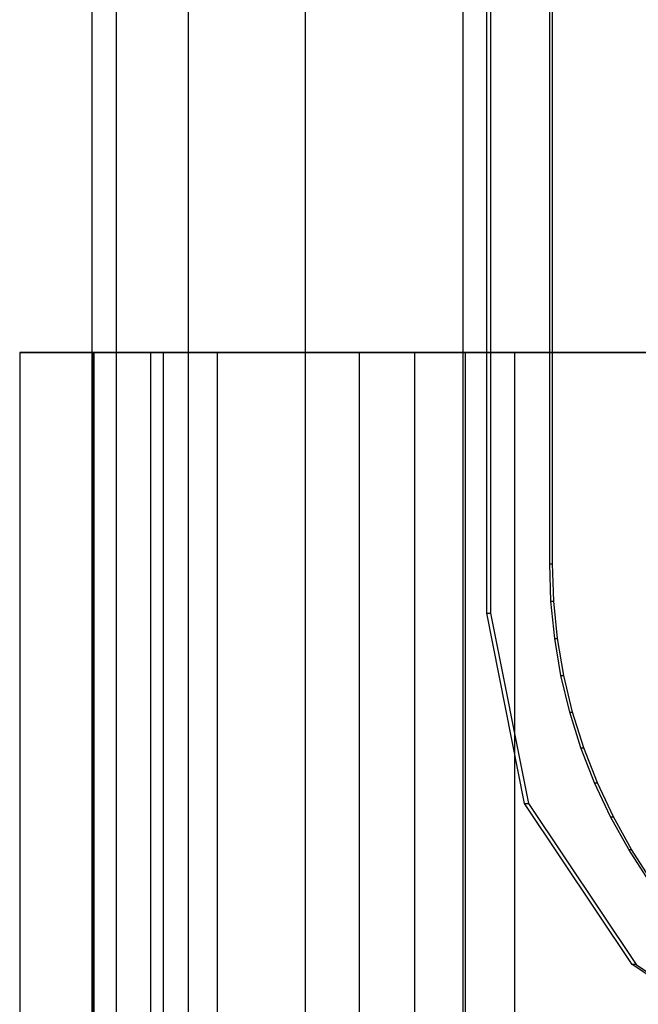
# Model space of a CAD drawing. Extents: x -4275 to 4275, y -4500 to 4500.
# Drawn here: x -54 to -29, y -1418 to -1379 of the extents above; entities that cross this region are included whole.
import ezdxf

# ---------------------------------------------------------------- set-up
doc = ezdxf.new("R2010")
doc.units = 0

msp = doc.modelspace()

# ---------------------------------------------------------------- linework, layer by layer
at = {"color": 0}
for p, q in [((-36.062446, -2150.321293, 2616.818356), (-36.062446, 2150.321293, 2616.818356)), ((-42.40495, -2143.823287, 2609.089992), (-42.40495, 2143.823287, 2609.089992)), ((-47.117856, -2136.409766, 2600.272766), (-47.117856, 2136.409766, 2600.272766)), ((-50.020049, -2128.365626, 2590.705517), (-50.020049, 2128.365626, 2590.705517)), ((-51, -2120, 2580.755911), (-51, 2120, 2580.755911)), ((-50.020049, -2111.634374, 2570.806304), (-50.020049, 2111.634374, 2570.806304)), ((-47.117856, -2103.590234, 2561.239056), (-47.117856, 2103.590234, 2561.239056)), ((-42.40495, -2096.176713, 2552.421829), (-42.40495, 2096.176713, 2552.421829)), ((-36.062446, -2089.678707, 2544.693465), (-36.062446, 2089.678707, 2544.693465)), ((-35.116058, -1402.5, 1590.671873), (-35.116058, -1372.5, 1590.671873)), ((-34.962504, -1372.5, 1569.672435), (-34.962504, -1402.5, 1569.672435)), ((-32.579565, -1400.502325, 1585.690287), (-32.57956, -1374.5, 1585.690287)), ((-32.462571, -1400.502325, 1569.690715), (-32.462566, -1374.5, 1569.690715)), ((-48.65287, -1392, 2604.175048), (-53.910512, -1392, 2583.771818)), ((-53.910512, -1392, 2583.771818), (-50.959962, -1392, 2562.90968)), ((-53.910512, -1392, 2583.771818), (-53.910512, -1424, 2583.771818)), ((-50.959962, -1392, 2562.90968), (-40.250415, -1392, 2544.764704)), ((-50.959962, -1392, 2562.90968), (-50.959962, -1424, 2562.90968)), ((-48.12856, -1392, 2563.901223), (-50.91519, -1392, 2583.604354)), ((-50.91519, -1392, 2583.604354), (-45.949639, -1392, 2602.87407)), ((-50.91519, -1424, 2583.604354), (-50.91519, -1392, 2583.604354)), ((-35.987464, -1392, 2621.013161), (-48.65287, -1392, 2604.175048)), ((-48.65287, -1392, 2604.175048), (-48.65287, -1424, 2604.175048)), ((-38.013987, -1392, 2546.764301), (-48.12856, -1392, 2563.901223)), ((-48.12856, -1424, 2563.901223), (-48.12856, -1392, 2563.901223)), ((-45.949639, -1392, 2602.87407), (-33.987867, -1392, 2618.776733)), ((-45.949639, -1424, 2602.87407), (-45.949639, -1392, 2602.87407)), ((-40.250415, -1392, 2544.764704), (-23.412302, -1392, 2532.099298)), ((-40.250415, -1392, 2544.764704), (-40.250415, -1424, 2544.764704)), ((-22.111324, -1392, 2534.802529), (-38.013987, -1392, 2546.764301)), ((-38.013987, -1424, 2546.764301), (-38.013987, -1392, 2546.764301)), ((-17.842488, -1392, 2631.722709), (-35.987464, -1392, 2621.013161)), ((-35.987464, -1392, 2621.013161), (-35.987464, -1424, 2621.013161)), ((-33.987867, -1392, 2618.776733), (-16.850945, -1392, 2628.891306)), ((-33.987867, -1424, 2618.776733), (-33.987867, -1392, 2618.776733)), ((-32.579565, -1400.502325, 1585.690287), (-32.462571, -1400.502325, 1569.690715)), ((-32.531248, -1402.012213, 1585.690641), (-32.579565, -1400.502325, 1585.690287)), ((-32.414254, -1402.012213, 1569.691068), (-32.462571, -1400.502325, 1569.690715)), ((-32.531248, -1402.012213, 1585.690641), (-32.414254, -1402.012213, 1569.691068)), ((-32.380749, -1403.515359, 1585.691741), (-32.531248, -1402.012213, 1585.690641)), ((-32.263755, -1403.515359, 1569.692169), (-32.414254, -1402.012213, 1569.691068)), ((-33.59369, -1410.153669, 1590.683005), (-35.116058, -1402.5, 1590.671873)), ((-35.116058, -1402.5, 1590.671873), (-34.962504, -1402.5, 1569.672435)), ((-34.962504, -1402.5, 1569.672435), (-33.440135, -1410.153669, 1569.683567)), ((-32.380749, -1403.515359, 1585.691741), (-32.263755, -1403.515359, 1569.692169)), ((-32.128761, -1405.004853, 1585.693584), (-32.380749, -1403.515359, 1585.691741)), ((-32.011767, -1405.004853, 1569.694012), (-32.263755, -1403.515359, 1569.692169)), ((-32.128761, -1405.004853, 1585.693584), (-32.011767, -1405.004853, 1569.694012)), ((-31.77644, -1406.473853, 1585.69616), (-32.128761, -1405.004853, 1585.693584)), ((-31.659446, -1406.473853, 1569.696588), (-32.011767, -1405.004853, 1569.694012)), ((-31.77644, -1406.473853, 1585.69616), (-31.659446, -1406.473853, 1569.696588)), ((-31.325406, -1407.915607, 1585.699458), (-31.77644, -1406.473853, 1585.69616)), ((-31.208412, -1407.915607, 1569.699886), (-31.659446, -1406.473853, 1569.696588)), ((-31.325406, -1407.915607, 1585.699458), (-31.208412, -1407.915607, 1569.699886)), ((-30.777732, -1409.323489, 1585.703463), (-31.325406, -1407.915607, 1585.699458)), ((-30.660738, -1409.323489, 1569.703891), (-31.208412, -1407.915607, 1569.699886)), ((-30.777732, -1409.323489, 1585.703463), (-30.660738, -1409.323489, 1569.703891)), ((-30.135934, -1410.691031, 1585.708156), (-30.777732, -1409.323489, 1585.703463)), ((-30.01894, -1410.691031, 1569.708584), (-30.660738, -1409.323489, 1569.703891)), ((-29.258351, -1416.642136, 1590.714707), (-33.59369, -1410.153669, 1590.683005)), ((-33.59369, -1410.153669, 1590.683005), (-33.440135, -1410.153669, 1569.683567)), ((-33.440135, -1410.153669, 1569.683567), (-29.104796, -1416.642136, 1569.715268)), ((-30.135934, -1410.691031, 1585.708156), (-30.01894, -1410.691031, 1569.708584)), ((-29.402962, -1412.011947, 1585.713516), (-30.135934, -1410.691031, 1585.708156)), ((-29.285968, -1412.011947, 1569.713944), (-30.01894, -1410.691031, 1569.708584)), ((-29.402962, -1412.011947, 1585.713516), (-29.285968, -1412.011947, 1569.713944)), ((-28.582183, -1413.280167, 1585.719518), (-29.402962, -1412.011947, 1585.713516)), ((-28.465189, -1413.280167, 1569.719945), (-29.285968, -1412.011947, 1569.713944)), ((-22.770057, -1420.977591, 1590.762151), (-29.258351, -1416.642136, 1590.714707)), ((-29.104796, -1416.642136, 1569.715268), (-29.258351, -1416.642136, 1590.714707)), ((-29.104796, -1416.642136, 1569.715268), (-27.462704, -1417.739376, 1569.727276))]:
    msp.add_line(p, q, dxfattribs=at)

doc.saveas('drawing.dxf')
